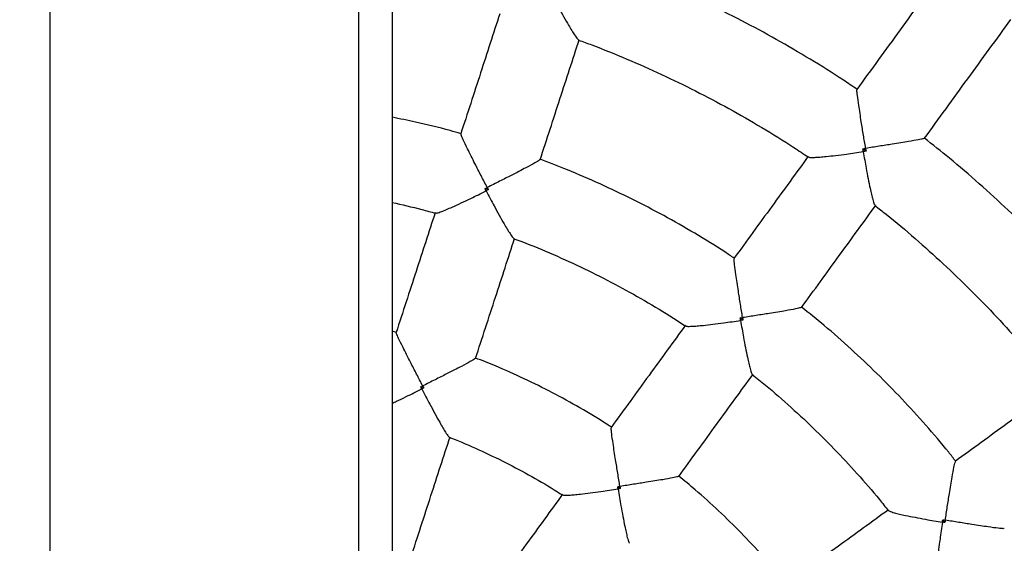
# Model space of a CAD drawing. Units: millimetres. Extents: x 1.4 to 12.6, y 0.8 to 13.7.
# Drawn here: x 6.2 to 6.4, y 7.4 to 7.5 of the extents above; entities that cross this region are included whole.
import ezdxf

# ---------------------------------------------------------------- set-up
doc = ezdxf.new("R2010")
doc.units = ezdxf.units.MM
doc.styles.add('SLDTEXTSTYLE0', font='TXT', dxfattribs={"width": 0.75})
doc.dimstyles.new('SLDDIMSTYLE0', dxfattribs={"dimtxt": 0.35, "dimasz": 0.3302, "dimexe": 0, "dimexo": 0.0625, "dimgap": 0.0875, "dimtad": 1, "dimdec": 0, "dimlfac": 100, "dimrnd": 1e-09, "dimzin": 12, "dimdsep": 46, "dimtxsty": 'SLDTEXTSTYLE0', "dimsah": 1, "dimcen": 0.09, "dimadec": 0, "dimazin": 3, "dimtfac": 1, "dimtdec": 0, "dimtofl": 0, "dimtmove": 0, "dimatfit": 3, "dimfxl": 0, "dimfrac": 2, "dimtolj": 1, "dimtzin": 12, "dimarcsym": 0})

# ---------------------------------------------------------------- blocks, each defined once
blk = doc.blocks.new('_D_1')
at = {"color": 161, "linetype": 'Continuous', "lineweight": 18}
for p, q in [((2.4498, 10.73442), (2.4498, 11.86256)), ((10.6978, 3.93342), (10.6978, 11.86256)), ((10.6978, 11.76256), (2.4498, 11.76256))]:
    blk.add_line(p, q, dxfattribs=at)
for points in [[(2.4498, 11.76256), (2.78, 11.71176), (2.78, 11.81336)], [(10.6978, 11.76256), (10.3676, 11.81336), (10.3676, 11.71176)]]:
    blk.add_solid(points, dxfattribs=at)
at = {"color": 161, "linetype": 'Continuous', "lineweight": 18, "insert": (6.35299, 12.21374), "char_height": 0.35, "attachment_point": 1, "style": 'SLDTEXTSTYLE0'}
blk.add_mtext('825', dxfattribs=at)

msp = doc.modelspace()

# ---------------------------------------------------------------- linework, layer by layer
at = {"color": 7, "linetype": 'Continuous', "lineweight": 25}
for p, q in [((6.1628, 9.89542), (6.1628, 5.94142)), ((6.2368, 5.94142), (6.2368, 9.89542)), ((6.2448, 8.54713), (6.2448, 6.01971)), ((6.35832, 7.50078), (6.35754, 7.50134)), ((6.26785, 7.49153), (6.26706, 7.49179)), ((6.32884, 7.46031), (6.32817, 7.4608)), ((6.24584, 7.45736), (6.2448, 7.45765)), ((6.25237, 7.44405), (6.25167, 7.44427)), ((6.29944, 7.41993), (6.29885, 7.42036)), ((6.3772, 7.41177), (6.37671, 7.41244))]:
    msp.add_line(p, q, dxfattribs=at)
for points, knots in [([(6.2448, 7.66066), (6.24628, 7.6605), (6.2514, 7.65992), (6.2601, 7.6586), (6.27089, 7.65672), (6.28163, 7.65451), (6.29229, 7.652), (6.30288, 7.64918), (6.31338, 7.64605), (6.32379, 7.64263), (6.3341, 7.6389), (6.34429, 7.63488), (6.35436, 7.63057), (6.36431, 7.62597), (6.37412, 7.62109), (6.38378, 7.61592), (6.39329, 7.61048), (6.40264, 7.60476), (6.41182, 7.59878), (6.42082, 7.59254), (6.42964, 7.58604), (6.43827, 7.57928), (6.4467, 7.57228), (6.45493, 7.56505), (6.46294, 7.55757), (6.47074, 7.54987), (6.47831, 7.54195), (6.48565, 7.53381), (6.49275, 7.52547), (6.49961, 7.51692), (6.50621, 7.50818), (6.51257, 7.49925), (6.51866, 7.49015), (6.52449, 7.48087), (6.53005, 7.47142), (6.53533, 7.46182), (6.54034, 7.45208), (6.54506, 7.44219), (6.54949, 7.43217), (6.55364, 7.42203), (6.55749, 7.41177), (6.56104, 7.4014), (6.56429, 7.39094), (6.56724, 7.38038), (6.56988, 7.36975), (6.57222, 7.35904), (6.57425, 7.34828), (6.57596, 7.33745), (6.57737, 7.32659), (6.57845, 7.31568), (6.57923, 7.30475), (6.57969, 7.29381), (6.57983, 7.28285), (6.57966, 7.27189), (6.57917, 7.26095), (6.57836, 7.25002), (6.57724, 7.23912), (6.57581, 7.22826), (6.57407, 7.21744), (6.57201, 7.20667), (6.56964, 7.19598), (6.56697, 7.18535), (6.56399, 7.1748), (6.56071, 7.16435), (6.55713, 7.15399), (6.55325, 7.14375), (6.54908, 7.13361), (6.54461, 7.12361), (6.53987, 7.11373), (6.53483, 7.104), (6.52952, 7.09441), (6.52394, 7.08499), (6.51808, 7.07572), (6.51197, 7.06663), (6.50559, 7.05772), (6.49895, 7.049), (6.49207, 7.04047), (6.48495, 7.03215), (6.47759, 7.02403), (6.47, 7.01613), (6.46218, 7.00845), (6.45415, 7.001), (6.4459, 6.99379), (6.43745, 6.98681), (6.4288, 6.98008), (6.41996, 6.97361), (6.41094, 6.96739), (6.40174, 6.96143), (6.39238, 6.95574), (6.38285, 6.95033), (6.37317, 6.94519), (6.36335, 6.94033), (6.3534, 6.93576), (6.34331, 6.93147), (6.33311, 6.92748), (6.32279, 6.92378), (6.31237, 6.92039), (6.30186, 6.91729), (6.29127, 6.9145), (6.28059, 6.91202), (6.26985, 6.90984), (6.25905, 6.90799), (6.2507, 6.90674), (6.24593, 6.90621), (6.2448, 6.90609)], [0, 0, 0, 0, 0.004064, 0.013992, 0.023921, 0.033849, 0.043777, 0.053705, 0.063634, 0.073562, 0.08349, 0.093419, 0.103347, 0.113275, 0.123204, 0.133132, 0.14306, 0.152989, 0.162917, 0.172845, 0.182773, 0.192702, 0.20263, 0.212558, 0.222487, 0.232415, 0.242343, 0.252272, 0.2622, 0.272128, 0.282057, 0.291985, 0.301913, 0.311841, 0.32177, 0.331698, 0.341626, 0.351555, 0.361483, 0.371411, 0.38134, 0.391268, 0.401196, 0.411125, 0.421053, 0.430981, 0.44091, 0.450838, 0.460766, 0.470694, 0.480623, 0.490551, 0.500479, 0.510408, 0.520336, 0.530264, 0.540193, 0.550121, 0.560049, 0.569978, 0.579906, 0.589834, 0.599762, 0.609691, 0.619619, 0.629547, 0.639476, 0.649404, 0.659332, 0.669261, 0.679189, 0.689117, 0.699046, 0.708974, 0.718902, 0.72883, 0.738759, 0.748687, 0.758615, 0.768544, 0.778472, 0.7884, 0.798329, 0.808257, 0.818185, 0.828114, 0.838042, 0.84797, 0.857898, 0.867827, 0.877755, 0.887683, 0.897612, 0.90754, 0.917468, 0.927397, 0.937325, 0.947253, 0.957182, 0.96711, 0.977038, 0.986966, 0.996895, 1, 1, 1, 1]), ([(6.35618, 7.51558), (6.35509, 7.51632), (6.35141, 7.51884), (6.34496, 7.52284), (6.33685, 7.5276), (6.32856, 7.53206), (6.32014, 7.53625), (6.31158, 7.54014), (6.30344, 7.54355), (6.2981, 7.54552), (6.2957, 7.54641)], [0, 0, 0, 0, 0.058248, 0.196435, 0.334622, 0.47281, 0.610997, 0.749184, 0.887372, 1, 1, 1, 1]), ([(6.37683, 7.54409), (6.37339, 7.53935), (6.3665, 7.52986), (6.35957, 7.52032), (6.3561, 7.51555)], [0, 0, 0, 0, 0.499958, 1, 1, 1, 1]), ([(6.28278, 7.53882), (6.28278, 7.53881), (6.28341, 7.5376), (6.28447, 7.5356), (6.2859, 7.53298), (6.28695, 7.53112), (6.28783, 7.52965), (6.28857, 7.52849), (6.28918, 7.52761), (6.28937, 7.52752), (6.28945, 7.52748)], [0, 0, 0, 0, 0.001127, 0.233179, 0.385957, 0.542612, 0.650962, 0.762018, 0.900818, 1, 1, 1, 1]), ([(6.27059, 7.53369), (6.26906, 7.52898), (6.26595, 7.51941), (6.26282, 7.50978), (6.26124, 7.5049)], [0, 0, 0, 0, 0.493073, 1, 1, 1, 1]), ([(6.37228, 7.5038), (6.37575, 7.50857), (6.38268, 7.51811), (6.38956, 7.52758), (6.39301, 7.53232)], [0, 0, 0, 0, 0.500212, 1, 1, 1, 1]), ([(6.28026, 7.49872), (6.28185, 7.5036), (6.28497, 7.51323), (6.28808, 7.52279), (6.28962, 7.52751)], [0, 0, 0, 0, 0.506927, 1, 1, 1, 1]), ([(6.28942, 7.52739), (6.29049, 7.52701), (6.2944, 7.52561), (6.30104, 7.52289), (6.30933, 7.51923), (6.31748, 7.51527), (6.32549, 7.51103), (6.33334, 7.5065), (6.33968, 7.5026), (6.34334, 7.50012), (6.3445, 7.49933)], [0, 0, 0, 0, 0.054773, 0.201031, 0.347288, 0.493546, 0.639804, 0.786061, 0.932319, 1, 1, 1, 1]), ([(6.35822, 7.50145), (6.35822, 7.50146), (6.35804, 7.50252), (6.35769, 7.50468), (6.35724, 7.50749), (6.35687, 7.50987), (6.35653, 7.5121), (6.35626, 7.51407), (6.35611, 7.51539), (6.35615, 7.51547), (6.35617, 7.5155)], [0, 0, 0, 0, 0.001067, 0.172204, 0.34836, 0.465824, 0.585988, 0.764332, 0.907905, 1, 1, 1, 1]), ([(6.26131, 7.50496), (6.26044, 7.50521), (6.25684, 7.50625), (6.25133, 7.50758), (6.24667, 7.50852), (6.2448, 7.50889)], [0, 0, 0, 0, 0.160034, 0.662137, 1, 1, 1, 1]), ([(6.26758, 7.49206), (6.26758, 7.49207), (6.26709, 7.49302), (6.26609, 7.49496), (6.26479, 7.4975), (6.26371, 7.49965), (6.2627, 7.50167), (6.26183, 7.50349), (6.26129, 7.50472), (6.26131, 7.50483), (6.26132, 7.50487)], [0, 0, 0, 0, 0.001067, 0.171868, 0.347679, 0.464742, 0.584498, 0.762807, 0.906655, 1, 1, 1, 1]), ([(6.37221, 7.50385), (6.37219, 7.50382), (6.37212, 7.50376), (6.37083, 7.50349), (6.36887, 7.50314), (6.36666, 7.50277), (6.36431, 7.5024), (6.36148, 7.50195), (6.35932, 7.50162), (6.35822, 7.50145), (6.35822, 7.50145)], [0, 0, 0, 0, 0.092119, 0.235688, 0.414026, 0.531334, 0.651649, 0.82261, 0.998933, 1, 1, 1, 1]), ([(6.42028, 7.45588), (6.41947, 7.45693), (6.41675, 7.46045), (6.41185, 7.46626), (6.4056, 7.47329), (6.39911, 7.48009), (6.39239, 7.48668), (6.38545, 7.49302), (6.37876, 7.49878), (6.37429, 7.50231), (6.37229, 7.50389)], [0, 0, 0, 0, 0.058247, 0.196435, 0.334622, 0.47281, 0.610997, 0.749184, 0.887372, 1, 1, 1, 1]), ([(6.34455, 7.49941), (6.34463, 7.49936), (6.34482, 7.49926), (6.34588, 7.49928), (6.34725, 7.49937), (6.34893, 7.49952), (6.35107, 7.49976), (6.35403, 7.50014), (6.35629, 7.50047), (6.35764, 7.50067), (6.35765, 7.50067)], [0, 0, 0, 0, 0.099183, 0.237982, 0.346155, 0.457389, 0.60996, 0.766823, 0.998873, 1, 1, 1, 1]), ([(6.35754, 7.50134), (6.35776, 7.50138), (6.35798, 7.50141), (6.35821, 7.50145), (6.35822, 7.50145)], [0, 0, 0, 0, 0.970789, 1, 1, 1, 1]), ([(6.35765, 7.50067), (6.35765, 7.50068), (6.35761, 7.5009), (6.35758, 7.50113), (6.35754, 7.50134)], [0, 0, 0, 0, 0.029211, 1, 1, 1, 1]), ([(6.35832, 7.50078), (6.35811, 7.50074), (6.35788, 7.50071), (6.35766, 7.50067), (6.35765, 7.50067)], [0, 0, 0, 0, 0.970789, 1, 1, 1, 1]), ([(6.35765, 7.50067), (6.35765, 7.50066), (6.35788, 7.49931), (6.35826, 7.49709), (6.35882, 7.49415), (6.35925, 7.49206), (6.35962, 7.49039), (6.35996, 7.48905), (6.36028, 7.48803), (6.36043, 7.48788), (6.3605, 7.48782)], [0, 0, 0, 0, 0.001127, 0.23318, 0.385959, 0.542614, 0.650965, 0.762021, 0.900822, 1, 1, 1, 1]), ([(6.35822, 7.50145), (6.35822, 7.50144), (6.35825, 7.50122), (6.35829, 7.50099), (6.35832, 7.50078)], [0, 0, 0, 0, 0.029211, 1, 1, 1, 1]), ([(6.28018, 7.49874), (6.28016, 7.49871), (6.28012, 7.49861), (6.27895, 7.49792), (6.27719, 7.49697), (6.27519, 7.49593), (6.27308, 7.49484), (6.27052, 7.49354), (6.26858, 7.49256), (6.26759, 7.49206), (6.26758, 7.49206)], [0, 0, 0, 0, 0.093357, 0.237203, 0.415508, 0.532417, 0.652325, 0.822949, 0.998933, 1, 1, 1, 1]), ([(6.32677, 7.4751), (6.32602, 7.47561), (6.32292, 7.47771), (6.31729, 7.48114), (6.30989, 7.48537), (6.30232, 7.48931), (6.29462, 7.49296), (6.28727, 7.49615), (6.28243, 7.49799), (6.28025, 7.49882)], [0, 0, 0, 0, 0.05191, 0.214777, 0.377643, 0.54051, 0.703377, 0.866244, 1, 1, 1, 1]), ([(6.34448, 7.49956), (6.34157, 7.49554), (6.33565, 7.48741), (6.3297, 7.47922), (6.32668, 7.47506)], [0, 0, 0, 0, 0.4930725, 1, 1, 1, 1]), ([(6.25524, 7.48597), (6.25533, 7.48596), (6.25554, 7.48592), (6.25653, 7.48627), (6.25781, 7.48678), (6.25936, 7.48745), (6.26132, 7.48835), (6.26402, 7.48964), (6.26608, 7.49065), (6.26732, 7.49126), (6.26732, 7.49127)], [0, 0, 0, 0, 0.098063, 0.236101, 0.344165, 0.455283, 0.608161, 0.765336, 0.998874, 1, 1, 1, 1]), ([(6.26706, 7.49179), (6.26723, 7.49188), (6.2674, 7.49197), (6.26758, 7.49206), (6.26758, 7.49206)], [0, 0, 0, 0, 0.966193, 1, 1, 1, 1]), ([(6.26732, 7.49127), (6.26732, 7.49127), (6.26723, 7.49145), (6.26714, 7.49162), (6.26706, 7.49179)], [0, 0, 0, 0, 0.033807, 1, 1, 1, 1]), ([(6.26785, 7.49153), (6.26768, 7.49145), (6.26751, 7.49136), (6.26733, 7.49127), (6.26732, 7.49127)], [0, 0, 0, 0, 0.966193, 1, 1, 1, 1]), ([(6.26732, 7.49127), (6.26733, 7.49126), (6.26796, 7.49003), (6.26902, 7.48803), (6.27046, 7.48539), (6.27151, 7.48353), (6.27238, 7.48205), (6.27311, 7.48089), (6.27372, 7.48002), (6.27391, 7.47992), (6.27399, 7.47988)], [0, 0, 0, 0, 0.001126, 0.23467, 0.387759, 0.544729, 0.652974, 0.763915, 0.901957, 1, 1, 1, 1]), ([(6.26758, 7.49206), (6.26759, 7.49205), (6.26767, 7.49188), (6.26776, 7.4917), (6.26785, 7.49153)], [0, 0, 0, 0, 0.033807, 1, 1, 1, 1]), ([(6.2448, 7.48848), (6.24717, 7.48795), (6.25066, 7.48718), (6.25411, 7.4862), (6.25522, 7.48589)], [0, 0, 0, 0, 0.6783602, 1, 1, 1, 1]), ([(6.25513, 7.4861), (6.2536, 7.48139), (6.25049, 7.47182), (6.24736, 7.46219), (6.24577, 7.45729)], [0, 0, 0, 0, 0.491349, 1, 1, 1, 1]), ([(6.34286, 7.46331), (6.34588, 7.46746), (6.35183, 7.47565), (6.35775, 7.48379), (6.36066, 7.4878)], [0, 0, 0, 0, 0.506927, 1, 1, 1, 1]), ([(6.36044, 7.48775), (6.36134, 7.48706), (6.36462, 7.48452), (6.3701, 7.47988), (6.37685, 7.47383), (6.38338, 7.46754), (6.38969, 7.46104), (6.39575, 7.4543), (6.40058, 7.44863), (6.40329, 7.44514), (6.40415, 7.44404)], [0, 0, 0, 0, 0.054773, 0.201031, 0.347288, 0.493546, 0.639804, 0.786061, 0.932319, 1, 1, 1, 1]), ([(6.26479, 7.45111), (6.26638, 7.45601), (6.26951, 7.46564), (6.27262, 7.47521), (6.27415, 7.47992)], [0, 0, 0, 0, 0.508651, 1, 1, 1, 1]), ([(6.27396, 7.4798), (6.27461, 7.47957), (6.27781, 7.47841), (6.28346, 7.47602), (6.29087, 7.47265), (6.29814, 7.46898), (6.30526, 7.46501), (6.31091, 7.46163), (6.31412, 7.45948), (6.31508, 7.45884)], [0, 0, 0, 0, 0.044917, 0.220999, 0.397082, 0.573164, 0.749247, 0.925329, 1, 1, 1, 1]), ([(6.32875, 7.46089), (6.32875, 7.4609), (6.32858, 7.46196), (6.32823, 7.46411), (6.32778, 7.46693), (6.32741, 7.46931), (6.32708, 7.47154), (6.32681, 7.47354), (6.32668, 7.47488), (6.32673, 7.47498), (6.32675, 7.47501)], [0, 0, 0, 0, 0.001067, 0.171869, 0.347681, 0.464745, 0.584502, 0.762812, 0.906661, 1, 1, 1, 1]), ([(6.3428, 7.46336), (6.34277, 7.46333), (6.34269, 7.46325), (6.34138, 7.46296), (6.33941, 7.4626), (6.33718, 7.46222), (6.33484, 7.46184), (6.33201, 7.4614), (6.32985, 7.46106), (6.32876, 7.46089), (6.32875, 7.46089)], [0, 0, 0, 0, 0.093363, 0.237208, 0.415512, 0.53242, 0.652328, 0.822951, 0.998933, 1, 1, 1, 1]), ([(6.3798, 7.42647), (6.37924, 7.42719), (6.37694, 7.43015), (6.37265, 7.43515), (6.36692, 7.44146), (6.36094, 7.44754), (6.35475, 7.4534), (6.34874, 7.45871), (6.3447, 7.46194), (6.34288, 7.46341)], [0, 0, 0, 0, 0.05191, 0.214777, 0.377643, 0.54051, 0.703377, 0.866244, 1, 1, 1, 1]), ([(6.31513, 7.45892), (6.31521, 7.45888), (6.3154, 7.45878), (6.31645, 7.4588), (6.31782, 7.45889), (6.31951, 7.45905), (6.32164, 7.4593), (6.32462, 7.45969), (6.32689, 7.46001), (6.32825, 7.46022), (6.32826, 7.46022)], [0, 0, 0, 0, 0.09806, 0.236098, 0.344163, 0.455281, 0.608159, 0.765335, 0.998874, 1, 1, 1, 1]), ([(6.32817, 7.4608), (6.32835, 7.46083), (6.32855, 7.46086), (6.32874, 7.46089), (6.32875, 7.46089)], [0, 0, 0, 0, 0.966193, 1, 1, 1, 1]), ([(6.32826, 7.46022), (6.32826, 7.46023), (6.32823, 7.46042), (6.3282, 7.46061), (6.32817, 7.4608)], [0, 0, 0, 0, 0.0338069, 1, 1, 1, 1]), ([(6.32884, 7.46031), (6.32865, 7.46028), (6.32846, 7.46025), (6.32827, 7.46022), (6.32826, 7.46022)], [0, 0, 0, 0, 0.966193, 1, 1, 1, 1]), ([(6.32826, 7.46022), (6.32826, 7.46021), (6.32849, 7.45885), (6.32888, 7.45661), (6.32943, 7.45366), (6.32985, 7.45157), (6.33022, 7.44989), (6.33056, 7.44856), (6.33087, 7.44754), (6.33102, 7.44739), (6.33108, 7.44733)], [0, 0, 0, 0, 0.001126, 0.234671, 0.387761, 0.544732, 0.652976, 0.763918, 0.90196, 1, 1, 1, 1]), ([(6.32875, 7.46089), (6.32875, 7.46089), (6.32878, 7.46069), (6.32881, 7.4605), (6.32884, 7.46031)], [0, 0, 0, 0, 0.033807, 1, 1, 1, 1]), ([(6.31506, 7.45907), (6.31216, 7.45507), (6.30624, 7.44693), (6.30029, 7.43873), (6.29726, 7.43456)], [0, 0, 0, 0, 0.4913485, 1, 1, 1, 1]), ([(6.25213, 7.44451), (6.25213, 7.44451), (6.25164, 7.44546), (6.25064, 7.4474), (6.24935, 7.44992), (6.24826, 7.45206), (6.24724, 7.45407), (6.24637, 7.45588), (6.24582, 7.45711), (6.24584, 7.45722), (6.24585, 7.45726)], [0, 0, 0, 0, 0.001069, 0.171565, 0.347061, 0.463752, 0.583134, 0.761739, 0.906296, 1, 1, 1, 1]), ([(6.26471, 7.45113), (6.26469, 7.4511), (6.26465, 7.451), (6.26348, 7.45032), (6.26172, 7.44938), (6.25972, 7.44835), (6.25761, 7.44727), (6.25506, 7.44599), (6.25312, 7.44501), (6.25214, 7.44451), (6.25213, 7.44451)], [0, 0, 0, 0, 0.0937165, 0.2382707, 0.4168725, 0.5334109, 0.6529432, 0.823257, 0.9989314, 1, 1, 1, 1]), ([(6.29735, 7.43461), (6.29698, 7.43485), (6.29453, 7.4365), (6.28981, 7.43928), (6.28322, 7.44293), (6.27646, 7.44628), (6.27031, 7.44905), (6.26637, 7.45058), (6.26477, 7.4512)], [0, 0, 0, 0, 0.036127, 0.242012, 0.447896, 0.65378, 0.859665, 1, 1, 1, 1]), ([(6.31344, 7.42281), (6.31647, 7.42698), (6.32242, 7.43517), (6.32834, 7.44331), (6.33125, 7.44731)], [0, 0, 0, 0, 0.50865, 1, 1, 1, 1]), ([(6.33103, 7.44727), (6.33158, 7.44684), (6.33426, 7.44475), (6.33889, 7.44074), (6.3449, 7.43524), (6.35068, 7.42949), (6.35622, 7.42352), (6.36056, 7.41857), (6.36295, 7.41553), (6.36366, 7.41462)], [0, 0, 0, 0, 0.044917, 0.221, 0.397082, 0.573164, 0.749246, 0.925329, 1, 1, 1, 1]), ([(6.2448, 7.44035), (6.24514, 7.44051), (6.2462, 7.441), (6.24858, 7.44216), (6.25064, 7.44318), (6.2519, 7.44381), (6.25191, 7.44381)], [0, 0, 0, 0, 0.160542, 0.495055, 0.997614, 1, 1, 1, 1]), ([(6.25167, 7.44427), (6.25182, 7.44435), (6.25197, 7.44443), (6.25213, 7.4445), (6.25213, 7.44451)], [0, 0, 0, 0, 0.9613531, 1, 1, 1, 1]), ([(6.25191, 7.44381), (6.2519, 7.44382), (6.25182, 7.44397), (6.25175, 7.44413), (6.25167, 7.44427)], [0, 0, 0, 0, 0.038647, 1, 1, 1, 1]), ([(6.25237, 7.44405), (6.25222, 7.44397), (6.25206, 7.44389), (6.25191, 7.44382), (6.25191, 7.44381)], [0, 0, 0, 0, 0.961353, 1, 1, 1, 1]), ([(6.25191, 7.44381), (6.25191, 7.44381), (6.25255, 7.44256), (6.25362, 7.44052), (6.25505, 7.43785), (6.25609, 7.43597), (6.25695, 7.43447), (6.25766, 7.43329), (6.25826, 7.4324), (6.25845, 7.43229), (6.25853, 7.43225)], [0, 0, 0, 0, 0.001118, 0.236465, 0.389041, 0.545486, 0.653023, 0.76323, 0.899359, 1, 1, 1, 1]), ([(6.25213, 7.44451), (6.25213, 7.4445), (6.25221, 7.44435), (6.25229, 7.44419), (6.25237, 7.44405)], [0, 0, 0, 0, 0.038647, 1, 1, 1, 1]), ([(6.4042, 7.44426), (6.40019, 7.44135), (6.39205, 7.43543), (6.38386, 7.42948), (6.37971, 7.42646)], [0, 0, 0, 0, 0.493072, 1, 1, 1, 1]), ([(6.29936, 7.42044), (6.29936, 7.42045), (6.29919, 7.4215), (6.29884, 7.42365), (6.29839, 7.42646), (6.29801, 7.42882), (6.29767, 7.43105), (6.29739, 7.43304), (6.29726, 7.43438), (6.29731, 7.43448), (6.29733, 7.43451)], [0, 0, 0, 0, 0.001069, 0.171566, 0.347063, 0.463755, 0.583138, 0.761744, 0.906302, 1, 1, 1, 1]), ([(6.24931, 7.40345), (6.25091, 7.40838), (6.25404, 7.41802), (6.25715, 7.42761), (6.25868, 7.43229)], [0, 0, 0, 0, 0.511528, 1, 1, 1, 1]), ([(6.25851, 7.43219), (6.25868, 7.43213), (6.26108, 7.43124), (6.26559, 7.42925), (6.27202, 7.42621), (6.27828, 7.42283), (6.28282, 7.42021), (6.28522, 7.41863), (6.28564, 7.41835)], [0, 0, 0, 0, 0.018381, 0.251381, 0.484381, 0.7173811, 0.9503811, 1, 1, 1, 1]), ([(6.37729, 7.41235), (6.37729, 7.41236), (6.37746, 7.41342), (6.37779, 7.41557), (6.37823, 7.41839), (6.37862, 7.42077), (6.37899, 7.423), (6.37936, 7.42498), (6.37965, 7.42629), (6.37973, 7.42637), (6.37976, 7.4264)], [0, 0, 0, 0, 0.001067, 0.17187, 0.347683, 0.464747, 0.584505, 0.762816, 0.906666, 1, 1, 1, 1]), ([(6.31337, 7.42286), (6.31334, 7.42283), (6.31327, 7.42275), (6.31195, 7.42247), (6.30999, 7.42211), (6.30777, 7.42175), (6.30543, 7.42138), (6.30261, 7.42094), (6.30046, 7.42061), (6.29937, 7.42044), (6.29936, 7.42044)], [0, 0, 0, 0, 0.093722, 0.238276, 0.416876, 0.533414, 0.652945, 0.823258, 0.998931, 1, 1, 1, 1]), ([(6.33931, 7.39706), (6.33903, 7.3974), (6.33721, 7.39972), (6.33358, 7.40382), (6.32844, 7.40934), (6.32304, 7.41461), (6.31805, 7.41914), (6.31478, 7.42182), (6.31345, 7.4229)], [0, 0, 0, 0, 0.036127, 0.242012, 0.447896, 0.65378, 0.859665, 1, 1, 1, 1]), ([(6.28568, 7.41841), (6.28577, 7.41838), (6.28596, 7.41829), (6.28703, 7.41833), (6.2884, 7.41844), (6.29009, 7.41862), (6.29224, 7.41889), (6.29524, 7.4193), (6.29754, 7.41964), (6.29893, 7.41985), (6.29893, 7.41985)], [0, 0, 0, 0, 0.100684, 0.236806, 0.344159, 0.454541, 0.606903, 0.763547, 0.998883, 1, 1, 1, 1]), ([(6.29885, 7.42036), (6.29901, 7.42039), (6.29918, 7.42041), (6.29935, 7.42044), (6.29936, 7.42044)], [0, 0, 0, 0, 0.961353, 1, 1, 1, 1]), ([(6.29893, 7.41985), (6.29893, 7.41986), (6.2989, 7.42003), (6.29888, 7.4202), (6.29885, 7.42036)], [0, 0, 0, 0, 0.038647, 1, 1, 1, 1]), ([(6.29944, 7.41993), (6.29928, 7.41991), (6.29911, 7.41988), (6.29894, 7.41985), (6.29893, 7.41985)], [0, 0, 0, 0, 0.961353, 1, 1, 1, 1]), ([(6.29893, 7.41985), (6.29893, 7.41985), (6.29916, 7.41846), (6.29954, 7.41619), (6.30008, 7.41321), (6.30049, 7.4111), (6.30084, 7.40941), (6.30116, 7.40807), (6.30145, 7.40704), (6.3016, 7.40688), (6.30166, 7.40681)], [0, 0, 0, 0, 0.001118, 0.236467, 0.389043, 0.545488, 0.653025, 0.763233, 0.899363, 1, 1, 1, 1]), ([(6.29936, 7.42044), (6.29936, 7.42044), (6.29939, 7.42027), (6.29942, 7.4201), (6.29944, 7.41993)], [0, 0, 0, 0, 0.038647, 1, 1, 1, 1]), ([(6.28563, 7.41856), (6.28274, 7.41457), (6.27681, 7.40641), (6.27085, 7.39822), (6.26781, 7.39402)], [0, 0, 0, 0, 0.488472, 1, 1, 1, 1]), ([(6.36371, 7.41484), (6.35971, 7.41194), (6.35157, 7.40602), (6.34338, 7.40007), (6.33921, 7.39704)], [0, 0, 0, 0, 0.491348, 1, 1, 1, 1]), ([(6.36373, 7.41468), (6.36379, 7.41462), (6.36394, 7.41447), (6.36495, 7.41416), (6.36628, 7.41382), (6.36793, 7.41346), (6.37004, 7.41303), (6.37299, 7.41248), (6.37525, 7.41209), (6.37661, 7.41186), (6.37662, 7.41186)], [0, 0, 0, 0, 0.098054, 0.236094, 0.344159, 0.455278, 0.608157, 0.765334, 0.998874, 1, 1, 1, 1]), ([(6.37662, 7.41186), (6.37662, 7.41185), (6.37641, 7.41049), (6.37609, 7.40824), (6.3757, 7.40527), (6.37546, 7.40314), (6.37529, 7.40143), (6.3752, 7.40006), (6.37518, 7.399), (6.37528, 7.39881), (6.37532, 7.39873)], [0, 0, 0, 0, 0.001126, 0.234673, 0.387763, 0.544735, 0.652981, 0.763923, 0.901966, 1, 1, 1, 1]), ([(6.37662, 7.41186), (6.37662, 7.41187), (6.37665, 7.41206), (6.37668, 7.41226), (6.37671, 7.41244)], [0, 0, 0, 0, 0.033807, 1, 1, 1, 1]), ([(6.3772, 7.41177), (6.37701, 7.4118), (6.37682, 7.41183), (6.37663, 7.41186), (6.37662, 7.41186)], [0, 0, 0, 0, 0.966193, 1, 1, 1, 1]), ([(6.37671, 7.41244), (6.3769, 7.41241), (6.37709, 7.41238), (6.37729, 7.41235), (6.37729, 7.41235)], [0, 0, 0, 0, 0.966193, 1, 1, 1, 1]), ([(6.37729, 7.41235), (6.37729, 7.41234), (6.37726, 7.41215), (6.37723, 7.41195), (6.3772, 7.41177)], [0, 0, 0, 0, 0.0338069, 1, 1, 1, 1]), ([(6.39141, 7.41035), (6.39138, 7.41033), (6.39128, 7.41028), (6.38994, 7.41041), (6.38796, 7.41067), (6.38572, 7.41101), (6.38338, 7.41137), (6.38054, 7.41182), (6.37839, 7.41217), (6.3773, 7.41235), (6.37729, 7.41235)], [0, 0, 0, 0, 0.093368, 0.237212, 0.415515, 0.532423, 0.65233, 0.822951, 0.998933, 1, 1, 1, 1])]:
    msp.add_open_spline(points, degree=3, knots=knots, dxfattribs=at)

# ---------------------------------------------------------------- dimensions: what is measured, and where the dimension line sits
at = {"color": 161, "linetype": 'Continuous', "lineweight": 18}
dim = msp.add_linear_dim(base=(2.4498, 11.76256), p1=(10.6978, 3.83342), p2=(2.4498, 10.63442), angle=0, dimstyle='SLDDIMSTYLE0', dxfattribs=at)
dim.commit()
dim.dimension.update_dxf_attribs({"geometry": '_D_1', "text_midpoint": (6.74528, 11.76256), "dimtype": 160})

doc.saveas('drawing.dxf')
